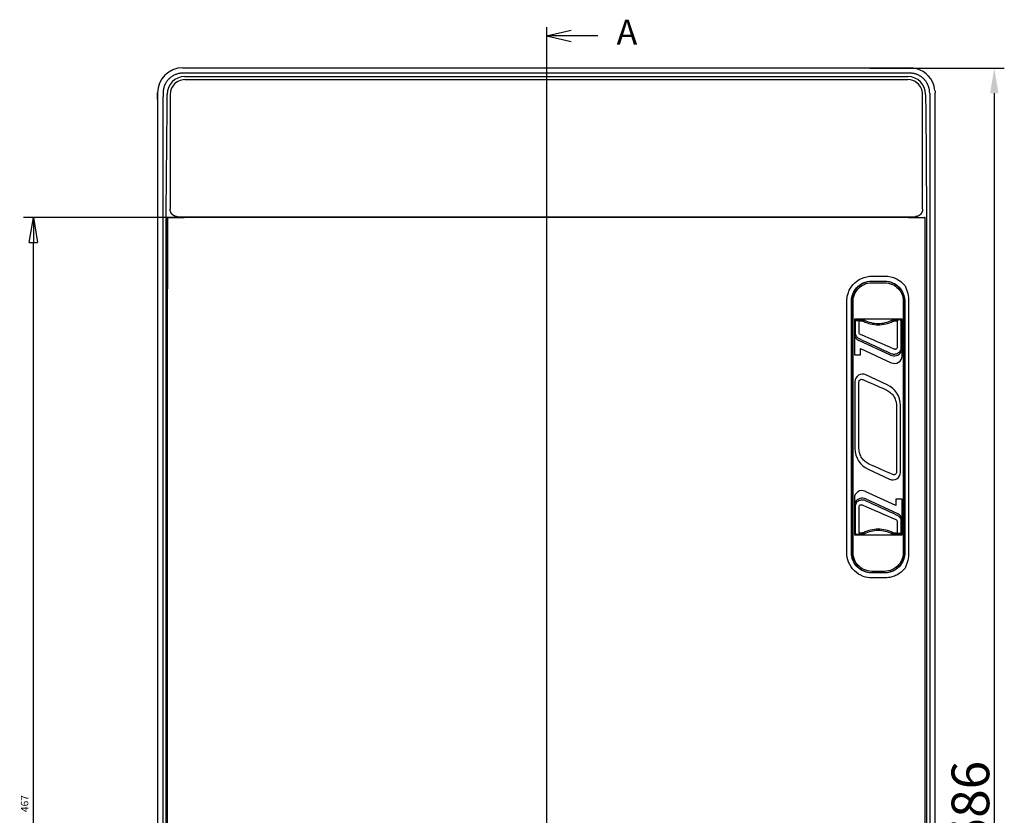
# Model space of a CAD drawing. Extents: x 2146 to 4666, y -1897 to -154.
# Drawn here: x 2783 to 3175, y -988 to -671 of the extents above; entities that cross this region are included whole.
import ezdxf

# ---------------------------------------------------------------- set-up
doc = ezdxf.new("R2010")
doc.units = 0
doc.header["$LTSCALE"] = 30
doc.linetypes.add('CENTERLINE', pattern=[30, 12, -1.5, 3, -1.5, 12])
doc.layers.get('0').update_dxf_attribs({"linetype": 'CONTINUOUS'})
doc.layers.get('DEFPOINTS').update_dxf_attribs({"linetype": 'CONTINUOUS'})
doc.layers.add('1', color=7, linetype='CONTINUOUS')
doc.styles.get("Standard").update_dxf_attribs({"font": 'txt.shx', "width": 0.7, "height": 3})
doc.styles.add('TEXTSTYLE_0', font='txt', dxfattribs={"width": 0.8})
doc.dimstyles.new('DSTYLE1', dxfattribs={"dimtxt": 10, "dimasz": 10, "dimexe": 4, "dimexo": 2, "dimgap": 2, "dimtad": 1, "dimdec": 0, "dimzin": 3, "dimdsep": 46, "dimtxsty": 'STANDARD', "dimcen": 0.09, "dimadec": 0, "dimazin": 0, "dimtp": 1, "dimtm": 1, "dimtfac": 1, "dimtdec": 4, "dimtofl": 0, "dimtmove": 0, "dimatfit": 3, "dimfxl": 1, "dimtolj": 1, "dimtzin": 0, "dimarcsym": 0})

# ---------------------------------------------------------------- blocks, each defined once
blk = doc.blocks.new('*D697')
at = {"layer": '1', "color": 0, "linetype": 'Continuous', "lineweight": -2}
for p, q in [((3121.63, -690.5), (3175.24, -690.5)), ((3171.24, -700.5), (3171.24, -1266.5)), ((3121.63, -1276.5), (3175.24, -1276.5))]:
    blk.add_line(p, q, dxfattribs=at)
at = {"layer": '1', "color": 0}
for points in [[(3172.91, -700.5), (3169.58, -700.5), (3171.24, -690.5)], [(3169.58, -1266.5), (3172.91, -1266.5), (3171.24, -1276.5)]]:
    blk.add_solid(points, dxfattribs=at)
at = {"layer": 'DEFPOINTS', "color": 0}
for p in [(3119.63, -690.5), (3119.63, -1276.5), (3171.24, -1276.5)]:
    blk.add_point(p, dxfattribs=at)
at = {"layer": '1', "color": 0, "linetype": 'Continuous', "insert": (3161.74, -983.5), "char_height": 15, "attachment_point": 5, "rotation": 90, "style": 'TEXTSTYLE_0'}
blk.add_mtext('\\A1;586', dxfattribs=at)
blk = doc.blocks.new('_AH1')
at = {"color": 0, "linetype": 'Continuous'}
for p, q in [((-1, 0.166667), (0, 0)), ((-1, 0.166667), (-1, -0.166667)), ((0, 0), (-1, -0.166667)), ((0, 0), (-1, 0))]:
    blk.add_line(p, q, dxfattribs=at)
blk = doc.blocks.new('*D706')
at = {"layer": '1', "color": 0, "linetype": 'Continuous', "lineweight": -2}
for p, q in [((2846.45, -750.04), (2784.47, -750.04)), ((2788.47, -1206.95), (2788.47, -760.04)), ((2846.45, -1216.95), (2784.47, -1216.95))]:
    blk.add_line(p, q, dxfattribs=at)
at = {"layer": 'DEFPOINTS', "color": 0}
for p in [(2788.47, -750.04), (2848.45, -750.04), (2848.45, -1216.95)]:
    blk.add_point(p, dxfattribs=at)
at = {"layer": '1', "color": 0, "lineweight": -2, "xscale": 10, "yscale": 10, "zscale": 10}
for p, rotation in [((2788.47, -750.04), 90), ((2788.47, -1216.95), 270)]:
    blk.add_blockref('_AH1', p, dxfattribs=dict(at, rotation=rotation))
at = {"layer": '1', "color": 0, "linetype": 'Continuous', "insert": (2784.97, -983.5), "char_height": 3, "attachment_point": 5, "rotation": 90}
blk.add_mtext('\\A1;467', dxfattribs=at)

msp = doc.modelspace()

# ---------------------------------------------------------------- linework, layer by layer
at = {"layer": '1', "color": 1, "linetype": 'CENTERLINE'}
for p, q in [((2992.81, -674.24), (2992.81, -1295.08)), ((2992.81, -677.67), (3002.73, -675.36)), ((3013.38, -677.67), (2992.81, -677.67)), ((2992.81, -677.67), (3002.73, -679.98))]:
    msp.add_line(p, q, dxfattribs=at)
at = {"layer": '1', "color": 7, "linetype": 'Continuous'}
for p, q in [((2847.96, -690.4), (3137.66, -690.4)), ((2902, -692.52), (2848, -692.52)), ((2848.81, -693.9), (3136.81, -693.9)), ((3137.62, -692.52), (2902, -692.52)), ((2848.81, -695.11), (2902.81, -695.11)), ((2902.81, -695.12), (3136.81, -695.12)), ((2837.96, -700.4), (2837.96, -1266.6)), ((2837.96, -702.91), (2837.96, -700.4)), ((2840.11, -1266.5), (2840.12, -701.99)), ((2841.71, -701.99), (2841.71, -701)), ((2842.93, -701), (2842.93, -746.72)), ((3142.68, -746.71), (3142.68, -701)), ((3143.91, -701), (3143.91, -701.99)), ((3145.51, -700.5), (3145.51, -1266.5)), ((3147.62, -1267.52), (3147.66, -700.4)), ((2837.96, -702.91), (2838, -702.91)), ((2841.33, -747.95), (2841.69, -706.49)), ((3143.93, -706.49), (3144.29, -747.95)), ((2841.32, -1216.79), (2841.32, -750.2)), ((2841.95, -1216.95), (2841.95, -750.04)), ((2842.2, -750.04), (2841.95, -750.04)), ((2841.95, -750.04), (2841.95, -778.43)), ((2842.2, -750.04), (2848.49, -750.04)), ((2845.93, -749.72), (3139.68, -749.71)), ((3137.1, -750.04), (2848.49, -750.04)), ((3137.1, -750.04), (3143.42, -750.04)), ((3143.69, -750.04), (3143.42, -750.04)), ((3143.69, -1216.95), (3143.69, -750.04)), ((3144.3, -750.2), (3144.3, -1216.79)), ((3127.51, -775.5), (3122.49, -775.5)), ((3122.49, -776), (3127.51, -776)), ((3112.5, -883.62), (3112.5, -783.37)), ((3114.36, -883.62), (3114.36, -783.37)), ((3114.49, -783.5), (3114.49, -883.49)), ((3114.99, -883.49), (3114.99, -783.5)), ((3135.01, -783.5), (3135.01, -883.49)), ((3135.51, -883.49), (3135.51, -783.5)), ((3135.59, -783.41), (3135.59, -883.58)), ((3137.1, -783.41), (3137.1, -883.58)), ((3134.5, -790.5), (3115.5, -790.5)), ((3115.5, -790.5), (3115.5, -804.7)), ((3115.91, -795.89), (3115.91, -791.21)), ((3117.42, -795.89), (3117.42, -791.24)), ((3132.57, -791.24), (3132.57, -801.76)), ((3134.08, -791.21), (3134.08, -801.76)), ((3134.5, -805.15), (3134.5, -790.5)), ((3129.86, -804.85), (3117.26, -798.97)), ((3118, -804.7), (3118, -802.17)), ((3118, -802.17), (3130.23, -807.87)), ((3115.5, -804.7), (3118, -804.7)), ((3115.75, -815.47), (3115.75, -842.1)), ((3117.35, -842.1), (3117.35, -815.47)), ((3128.64, -816.68), (3120.1, -812.7)), ((3132.27, -824.89), (3132.27, -851.52)), ((3133.87, -851.52), (3133.87, -824.89)), ((3120.98, -850.32), (3129.52, -854.3)), ((3115.5, -861.83), (3115.5, -876.48)), ((3132, -864.82), (3119.77, -859.12)), ((3120.14, -862.14), (3132.74, -868.01)), ((3132, -862.28), (3132, -864.82)), ((3134.5, -862.28), (3132, -862.28)), ((3134.5, -876.48), (3134.5, -862.28)), ((3115.91, -875.77), (3115.91, -865.22)), ((3117.42, -875.75), (3117.42, -865.22)), ((3132.57, -871.1), (3132.57, -875.75)), ((3134.08, -871.1), (3134.08, -875.77)), ((3115.5, -876.48), (3134.5, -876.48)), ((3127.51, -890.99), (3122.49, -890.99)), ((3122.49, -891.49), (3127.51, -891.49))]:
    msp.add_line(p, q, dxfattribs=at)
for points in [[(2845.93, -749.72), (2845.79, -749.72, -0.0128), (2845.64, -749.71, -0.012153), (2845.5, -749.69, -0.011971), (2845.35, -749.66, -0.012477), (2845.2, -749.63, -0.012716), (2845.05, -749.59, -0.012871), (2844.9, -749.54, -0.012972), (2844.75, -749.48, -0.013179), (2844.61, -749.41, -0.013288), (2844.46, -749.34, -0.013433), (2844.32, -749.25, -0.013505), (2844.19, -749.16, -0.013602), (2844.06, -749.06, -0.013656), (2843.93, -748.95, -0.013726), (2843.81, -748.84, -0.013716), (2843.7, -748.72, -0.013653), (2843.59, -748.59, -0.013726), (2843.49, -748.46, -0.013891), (2843.4, -748.33, -0.013538), (2843.31, -748.19, -0.012721), (2843.24, -748.04, -0.013681), (2843.17, -747.9, -0.01572), (2843.11, -747.75, -0.012372), (2843.06, -747.6, -0.00539), (2843.02, -747.47, -0.016181), (2842.99, -747.3, -0.02706), (2842.96, -747.05, -0.013865), (2842.93, -746.72, -0.007623)], [(3142.68, -746.71), (3142.68, -746.85, -0.012801), (3142.66, -747, -0.012154), (3142.65, -747.15, -0.011971), (3142.62, -747.29, -0.012477), (3142.59, -747.44, -0.012716), (3142.55, -747.59, -0.012871), (3142.5, -747.74, -0.012972), (3142.44, -747.89, -0.013179), (3142.37, -748.03, -0.013288), (3142.3, -748.18, -0.013433), (3142.21, -748.32, -0.013505), (3142.12, -748.45, -0.013602), (3142.02, -748.58, -0.013656), (3141.91, -748.71, -0.013726), (3141.8, -748.83, -0.013716), (3141.68, -748.95, -0.013652), (3141.55, -749.05, -0.013726), (3141.42, -749.15, -0.013891), (3141.29, -749.24, -0.013537), (3141.15, -749.33, -0.012721), (3141, -749.4, -0.01368), (3140.86, -749.47, -0.015719), (3140.7, -749.53, -0.012371), (3140.56, -749.58, -0.00539), (3140.43, -749.62, -0.01618), (3140.26, -749.65, -0.02706), (3140.01, -749.68, -0.013865), (3139.68, -749.71, -0.007623)], [(3116.41, -790.71), (3116.39, -790.71, 0.0128), (3116.36, -790.71, 0.012153), (3116.34, -790.72, 0.011971), (3116.31, -790.72, 0.012477), (3116.29, -790.73, 0.012715), (3116.26, -790.73, 0.01287), (3116.24, -790.74, 0.012972), (3116.21, -790.75, 0.013178), (3116.19, -790.76, 0.013288), (3116.16, -790.78, 0.013432), (3116.14, -790.79, 0.013504), (3116.12, -790.81, 0.013602), (3116.1, -790.82, 0.013656), (3116.08, -790.84, 0.013725), (3116.06, -790.86, 0.013716), (3116.04, -790.88, 0.013652), (3116.02, -790.9, 0.013725), (3116, -790.92, 0.013891), (3115.99, -790.94, 0.013537), (3115.97, -790.97, 0.01272), (3115.96, -790.99, 0.01368), (3115.95, -791.02, 0.015719), (3115.94, -791.04, 0.012371), (3115.93, -791.07, 0.00539), (3115.92, -791.09, 0.01618), (3115.92, -791.11, 0.02706), (3115.91, -791.16, 0.013865), (3115.91, -791.21, 0.007623)], [(3133.58, -790.71), (3133.61, -790.71, -0.0128), (3133.63, -790.71, -0.012153), (3133.66, -790.72, -0.011971), (3133.68, -790.72, -0.012477), (3133.71, -790.73, -0.012715), (3133.73, -790.73, -0.012871), (3133.76, -790.74, -0.012972), (3133.78, -790.75, -0.013178), (3133.81, -790.76, -0.013288), (3133.83, -790.78, -0.013432), (3133.85, -790.79, -0.013504), (3133.88, -790.81, -0.013602), (3133.9, -790.82, -0.013655), (3133.92, -790.84, -0.013725), (3133.94, -790.86, -0.013715), (3133.96, -790.88, -0.013652), (3133.98, -790.9, -0.013725), (3133.99, -790.92, -0.01389), (3134.01, -790.94, -0.013537), (3134.02, -790.97, -0.01272), (3134.03, -790.99, -0.01368), (3134.04, -791.02, -0.015719), (3134.05, -791.04, -0.012371), (3134.06, -791.07, -0.00539), (3134.07, -791.09, -0.01618), (3134.08, -791.11, -0.02706), (3134.08, -791.16, -0.013865), (3134.08, -791.21, -0.007623)], [(3116.41, -876.27), (3116.39, -876.27, -0.0128), (3116.36, -876.27, -0.012153), (3116.34, -876.27, -0.011971), (3116.31, -876.26, -0.012477), (3116.29, -876.26, -0.012715), (3116.26, -876.25, -0.012871), (3116.24, -876.24, -0.012972), (3116.21, -876.23, -0.013178), (3116.19, -876.22, -0.013288), (3116.16, -876.21, -0.013432), (3116.14, -876.2, -0.013504), (3116.12, -876.18, -0.013602), (3116.1, -876.16, -0.013655), (3116.08, -876.15, -0.013725), (3116.06, -876.13, -0.013715), (3116.04, -876.11, -0.013652), (3116.02, -876.09, -0.013725), (3116, -876.06, -0.01389), (3115.99, -876.04, -0.013537), (3115.97, -876.02, -0.01272), (3115.96, -875.99, -0.01368), (3115.95, -875.97, -0.015719), (3115.94, -875.94, -0.012371), (3115.93, -875.92, -0.00539), (3115.92, -875.9, -0.01618), (3115.92, -875.87, -0.02706), (3115.91, -875.83, -0.013865), (3115.91, -875.77, -0.007623)], [(3133.58, -876.27), (3133.61, -876.27, 0.0128), (3133.63, -876.27, 0.012153), (3133.66, -876.27, 0.011971), (3133.68, -876.26, 0.012477), (3133.71, -876.26, 0.012715), (3133.73, -876.25, 0.01287), (3133.76, -876.24, 0.012972), (3133.78, -876.23, 0.013178), (3133.81, -876.22, 0.013288), (3133.83, -876.21, 0.013432), (3133.85, -876.2, 0.013504), (3133.88, -876.18, 0.013602), (3133.9, -876.16, 0.013656), (3133.92, -876.15, 0.013725), (3133.94, -876.13, 0.013716), (3133.96, -876.11, 0.013652), (3133.98, -876.09, 0.013725), (3133.99, -876.06, 0.013891), (3134.01, -876.04, 0.013537), (3134.02, -876.02, 0.01272), (3134.03, -875.99, 0.01368), (3134.04, -875.97, 0.015719), (3134.05, -875.94, 0.012371), (3134.06, -875.92, 0.00539), (3134.07, -875.9, 0.01618), (3134.08, -875.87, 0.02706), (3134.08, -875.83, 0.013865), (3134.08, -875.77, 0.007623)]]:
    msp.add_lwpolyline(points, format="xyb", dxfattribs=at)
for centre, radius, start, end in [((2847.96, -700.4), 10, 90, 180), ((2848.81, -701), 7.1, 90, 180), ((3136.81, -701), 7.1, 0, 90), ((3137.66, -700.4), 10, 25.8552, 90), ((3137.66, -700.4), 10, 5.3034, 25.8552), ((3118.7, -795.89), 3.4, 212.5954, 245), ((3131.3, -801.76), 3.4, 245, 327.4046), ((3131.5, -805.15), 3, 245, 0), ((3118.81, -815.47), 3.06, 65, 180), ((3124.81, -824.89), 9.06, 0, 65), ((3124.81, -842.1), 9.06, 180, 245), ((3130.81, -851.52), 3.06, 245, 0), ((3118.5, -861.83), 3, 65, 180), ((3118.7, -865.22), 3.4, 65, 147.4046), ((3131.3, -871.1), 3.4, 32.5954, 65)]:
    msp.add_arc(centre, radius, start, end, dxfattribs=at)
for points, knots in [([(2848, -692.52), (2847.68, -692.52), (2847.19, -692.55), (2846.54, -692.65), (2846.13, -692.74), (2845.72, -692.86), (2845.39, -692.97), (2844.98, -693.12), (2844.66, -693.27), (2844.26, -693.47), (2843.95, -693.65), (2843.57, -693.89), (2843.28, -694.1), (2842.92, -694.39), (2842.65, -694.63), (2842.39, -694.89), (2842.14, -695.15), (2841.9, -695.43), (2841.63, -695.79), (2841.42, -696.09), (2841.19, -696.47), (2841.01, -696.79), (2840.82, -697.18), (2840.68, -697.51), (2840.53, -697.92), (2840.43, -698.24), (2840.32, -698.65), (2840.24, -699.06), (2840.14, -699.7), (2840.11, -700.18), (2840.11, -700.5)], [2, 2, 2, 2, 2.31255, 2.473998, 2.638588, 2.721984, 2.890785, 2.976118, 3.148429, 3.235324, 3.410365, 3.498421, 3.675319, 3.764064, 3.94187, 4.030832, 4.119759, 4.297294, 4.385804, 4.562038, 4.649669, 4.823709, 4.910032, 5.081058, 5.165684, 5.332966, 5.415557, 5.578472, 5.738184, 6.04671, 6.04671, 6.04671, 6.04671]), ([(3145.51, -700.5), (3145.51, -700.18), (3145.48, -699.7), (3145.38, -699.06), (3145.3, -698.65), (3145.19, -698.24), (3145.09, -697.91), (3144.88, -697.34), (3144.62, -696.77), (3144.26, -696.16), (3144, -695.78), (3143.73, -695.42), (3143.49, -695.14), (3143.24, -694.88), (3142.98, -694.62), (3142.7, -694.38), (3142.35, -694.1), (3142.05, -693.88), (3141.67, -693.64), (3141.36, -693.46), (3140.96, -693.26), (3140.64, -693.12), (3140.23, -692.96), (3139.9, -692.85), (3139.49, -692.74), (3139.08, -692.65), (3138.43, -692.55), (3137.94, -692.52), (3137.62, -692.52)], [2, 2, 2, 2, 2.309108, 2.469157, 2.632447, 2.715242, 2.882967, 2.967834, 3.313007, 3.488389, 3.66516, 3.753942, 3.932023, 4.021221, 4.110449, 4.288773, 4.377767, 4.555139, 4.64342, 4.818902, 4.906013, 5.078727, 5.164247, 5.333398, 5.416956, 5.58185, 5.743577, 6.05664, 6.05664, 6.05664, 6.05664]), ([(2848.81, -695.11), (2847.04, -695.11), (2845.37, -695.91), (2843.39, -698.33), (2842.93, -699.65), (2842.93, -701)], [0, 0, 0, 0, 0.565744, 0.565744, 1, 1, 1, 1]), ([(3142.68, -701), (3142.68, -699.23), (3141.89, -697.57), (3139.47, -695.59), (3138.16, -695.12), (3136.81, -695.12)], [0, 0, 0, 0, 0.565235, 0.565235, 1, 1, 1, 1]), ([(2840.11, -700.5), (2840.11, -700.62), (2840.11, -700.87), (2840.11, -701.25), (2840.11, -701.62), (2840.12, -701.87), (2840.12, -701.99)], [2, 2, 2, 2, 2.250425, 2.500124, 2.750011, 3, 3, 3, 3]), ([(2841.69, -706.49), (2841.7, -705.8), (2841.71, -704.33), (2841.71, -702.77), (2841.71, -701.99)], [2, 2, 2, 2, 3.650639, 5.301281, 5.301281, 5.301281, 5.301281]), ([(3143.91, -701.99), (3143.91, -702.77), (3143.91, -704.33), (3143.92, -705.8), (3143.93, -706.49)], [2, 2, 2, 2, 3.650642, 5.301281, 5.301281, 5.301281, 5.301281]), ([(3112.5, -783.37), (3112.5, -782.47), (3112.62, -781.57), (3113.02, -780.13), (3113.23, -779.57), (3114.04, -777.9), (3114.8, -776.88), (3116.51, -775.31), (3117.42, -774.71), (3119.69, -773.69), (3121.12, -773.38), (3122.54, -773.38)], [2, 2, 2, 2, 2.866485, 2.866485, 3.444053, 3.444053, 4.654291, 4.654291, 5.686901, 5.686901, 7.062223, 7.062223, 7.062223, 7.062223]), ([(3114.36, -783.37), (3114.36, -782.65), (3114.46, -781.93), (3114.78, -780.78), (3114.95, -780.33), (3115.59, -779), (3116.2, -778.18), (3117.56, -776.92), (3118.29, -776.44), (3120.1, -775.63), (3121.24, -775.38), (3122.38, -775.38)], [2, 2, 2, 2, 2.866485, 2.866485, 3.444053, 3.444053, 4.654291, 4.654291, 5.686901, 5.686901, 7.062223, 7.062223, 7.062223, 7.062223]), ([(3122.49, -775.5), (3121.34, -775.5), (3120.19, -775.75), (3118.37, -776.58), (3117.64, -777.07), (3116.29, -778.34), (3115.69, -779.16), (3114.76, -781.13), (3114.49, -782.31), (3114.49, -783.5)], [2, 2, 2, 2, 6.153909, 6.153909, 9.269712, 9.269712, 12.87782, 12.87782, 17.160555, 17.160555, 17.160555, 17.160555]), ([(3114.99, -783.5), (3114.99, -782.39), (3115.24, -781.28), (3116.12, -779.43), (3116.68, -778.66), (3117.95, -777.47), (3118.63, -777.02), (3120.34, -776.23), (3121.41, -776), (3122.49, -776)], [2, 2, 2, 2, 6.282735, 6.282735, 9.890843, 9.890843, 13.006646, 13.006646, 17.160555, 17.160555, 17.160555, 17.160555]), ([(3135.51, -783.5), (3135.51, -782.35), (3135.25, -781.2), (3134.42, -779.38), (3133.93, -778.65), (3132.66, -777.3), (3131.84, -776.7), (3129.87, -775.76), (3128.69, -775.5), (3127.51, -775.5)], [2, 2, 2, 2, 6.153909, 6.153909, 9.269712, 9.269712, 12.87782, 12.87782, 17.160555, 17.160555, 17.160555, 17.160555]), ([(3127.51, -776), (3128.62, -776), (3129.72, -776.25), (3131.57, -777.12), (3132.34, -777.68), (3133.53, -778.95), (3133.99, -779.63), (3134.77, -781.34), (3135.01, -782.42), (3135.01, -783.5)], [2, 2, 2, 2, 6.282735, 6.282735, 9.890843, 9.890843, 13.006646, 13.006646, 17.160555, 17.160555, 17.160555, 17.160555]), ([(3127.61, -775.39), (3128.78, -775.39), (3129.96, -775.66), (3131.61, -776.44), (3132.16, -776.8), (3133.13, -777.59), (3133.55, -778.03), (3134.51, -779.27), (3135.33, -780.86), (3135.59, -782.62), (3135.59, -783.41)], [2, 2, 2, 2, 3.332711, 3.332711, 4.073302, 4.073302, 4.753828, 4.753828, 5.852868, 6.743746, 6.743746, 6.743746, 6.743746]), ([(3127.79, -773.39), (3129.26, -773.39), (3130.73, -773.73), (3132.8, -774.71), (3133.5, -775.15), (3134.71, -776.14), (3135.24, -776.68), (3135.7, -777.28)], [2, 2, 2, 2, 3.332711, 3.332711, 4.073302, 4.073302, 4.753828, 4.753828, 4.753828, 4.753828]), ([(3135.7, -777.28), (3136.18, -778.24), (3136.85, -780.26), (3137.1, -782.37), (3137.1, -783.41)], [0, 0, 0, 0, 0.003230025, 0.006344923, 0.006344923, 0.006344923, 0.006344923]), ([(3115.63, -791.09), (3115.63, -790.92), (3115.64, -790.76), (3115.68, -790.58), (3115.69, -790.54), (3115.7, -790.5)], [2, 2, 2, 2, 2.6532071, 2.6532071, 2.8329105, 2.8329105, 2.8329105, 2.8329105]), ([(3117.42, -791.24), (3117.21, -791.24), (3116.81, -791.23), (3116.32, -791.23), (3115.99, -791.22), (3115.91, -791.21), (3115.91, -791.21)], [2, 2, 2, 2, 2.624274, 3.248554, 3.872839, 4.497128, 4.497128, 4.497128, 4.497128]), ([(3116.41, -790.71), (3116.41, -790.71), (3116.47, -790.72), (3116.71, -790.73), (3117.08, -790.73), (3117.39, -790.74), (3117.55, -790.74)], [2, 2, 2, 2, 2.624289, 3.248574, 3.872854, 4.497128, 4.497128, 4.497128, 4.497128]), ([(3119.17, -791.38), (3120.06, -791.82), (3121.96, -792.52), (3125, -792.87), (3128.03, -792.52), (3129.93, -791.82), (3130.82, -791.38)], [2, 2, 2, 2, 5.650563, 9.299845, 12.949126, 16.599689, 16.599689, 16.599689, 16.599689]), ([(3119.49, -790.93), (3120.33, -791.36), (3122.13, -792.02), (3125, -792.37), (3127.87, -792.02), (3129.66, -791.36), (3130.5, -790.93)], [2, 2, 2, 2, 5.650563, 9.299845, 12.949126, 16.599689, 16.599689, 16.599689, 16.599689]), ([(3132.45, -790.74), (3132.61, -790.74), (3132.91, -790.73), (3133.28, -790.73), (3133.52, -790.72), (3133.58, -790.71), (3133.58, -790.71)], [2, 2, 2, 2, 2.624274, 3.248554, 3.872839, 4.497128, 4.497128, 4.497128, 4.497128]), ([(3134.29, -790.5), (3134.3, -790.54), (3134.31, -790.58), (3134.35, -790.76), (3134.37, -790.92), (3134.37, -791.09)], [2.602921, 2.602921, 2.602921, 2.602921, 2.7826243, 2.7826243, 3.4358314, 3.4358314, 3.4358314, 3.4358314]), ([(3115.83, -797.72), (3115.76, -797.44), (3115.71, -797.14), (3115.64, -796.52), (3115.63, -796.21), (3115.63, -795.89)], [2, 2, 2, 2, 3.283974, 3.283974, 4.511871, 4.511871, 4.511871, 4.511871]), ([(3117.52, -798.41), (3117.05, -798.19), (3116.64, -797.84), (3116.07, -796.95), (3115.91, -796.42), (3115.91, -795.89)], [2, 2, 2, 2, 2.500415, 2.500415, 3, 3, 3, 3]), ([(3117.91, -796.6), (3117.77, -796.54), (3117.64, -796.44), (3117.47, -796.19), (3117.42, -796.04), (3117.42, -795.89)], [2, 2, 2, 2, 2.500415, 2.500415, 3, 3, 3, 3]), ([(3134.08, -801.76), (3134.08, -802.3), (3133.93, -802.83), (3133.4, -803.65), (3133.06, -803.97), (3132.52, -804.27), (3132.36, -804.35), (3131.94, -804.49), (3131.68, -804.54), (3131.23, -804.55), (3131.06, -804.54), (3130.62, -804.48), (3130.36, -804.4), (3130.12, -804.29)], [2, 2, 2, 2, 2.282422, 2.282422, 2.521994, 2.521994, 2.617851, 2.617851, 2.761386, 2.761386, 2.856926, 2.856926, 3, 3, 3, 3]), ([(3132.57, -801.76), (3132.57, -801.92), (3132.52, -802.07), (3132.36, -802.3), (3132.26, -802.39), (3132.1, -802.47), (3132.05, -802.49), (3131.92, -802.53), (3131.84, -802.55), (3131.71, -802.55), (3131.66, -802.55), (3131.52, -802.53), (3131.45, -802.51), (3131.37, -802.47)], [2, 2, 2, 2, 2.282422, 2.282422, 2.521994, 2.521994, 2.617851, 2.617851, 2.761386, 2.761386, 2.856926, 2.856926, 3, 3, 3, 3]), ([(3134.37, -801.76), (3134.37, -802.08), (3134.35, -802.4), (3134.28, -803.01), (3134.23, -803.32), (3134.17, -803.6)], [2, 2, 2, 2, 3.227897, 3.227897, 4.51187, 4.51187, 4.51187, 4.51187]), ([(3117.35, -815.47), (3117.35, -815.32), (3117.39, -815.16), (3117.55, -814.87), (3117.68, -814.74), (3117.97, -814.57), (3118.12, -814.51), (3118.47, -814.48), (3118.67, -814.51), (3118.84, -814.59)], [2, 2, 2, 2, 2.234877, 2.234877, 2.493224, 2.493224, 2.727564, 2.727564, 3, 3, 3, 3]), ([(3127.96, -818.57), (3128.59, -818.85), (3129.77, -819.57), (3131.17, -821.06), (3132.06, -822.89), (3132.27, -824.22), (3132.27, -824.89)], [2, 2, 2, 2, 2.650281, 3.305978, 3.967371, 4.631533, 4.631533, 4.631533, 4.631533]), ([(3121.66, -848.42), (3121.03, -848.15), (3119.85, -847.43), (3118.45, -845.93), (3117.56, -844.11), (3117.35, -842.77), (3117.35, -842.1)], [2, 2, 2, 2, 2.650281, 3.305978, 3.967371, 4.631533, 4.631533, 4.631533, 4.631533]), ([(3132.27, -851.52), (3132.27, -851.68), (3132.23, -851.84), (3132.07, -852.13), (3131.94, -852.25), (3131.65, -852.43), (3131.5, -852.48), (3131.14, -852.52), (3130.95, -852.49), (3130.78, -852.41)], [2, 2, 2, 2, 2.234877, 2.234877, 2.493224, 2.493224, 2.727564, 2.727564, 3, 3, 3, 3]), ([(3115.91, -865.22), (3115.91, -864.69), (3116.07, -864.16), (3116.6, -863.33), (3116.93, -863.02), (3117.47, -862.71), (3117.64, -862.64), (3118.05, -862.5), (3118.32, -862.45), (3118.76, -862.43), (3118.94, -862.44), (3119.37, -862.51), (3119.63, -862.59), (3119.87, -862.7)], [2, 2, 2, 2, 2.282422, 2.282422, 2.521994, 2.521994, 2.617851, 2.617851, 2.761386, 2.761386, 2.856926, 2.856926, 3, 3, 3, 3]), ([(3115.63, -865.22), (3115.63, -864.9), (3115.64, -864.59), (3115.71, -863.97), (3115.76, -863.67), (3115.83, -863.39)], [2, 2, 2, 2, 3.227897, 3.227897, 4.51187, 4.51187, 4.51187, 4.51187]), ([(3117.42, -865.22), (3117.42, -865.07), (3117.47, -864.92), (3117.63, -864.69), (3117.73, -864.6), (3117.9, -864.51), (3117.95, -864.49), (3118.07, -864.45), (3118.15, -864.44), (3118.29, -864.44), (3118.34, -864.44), (3118.47, -864.46), (3118.55, -864.48), (3118.62, -864.51)], [2, 2, 2, 2, 2.282422, 2.282422, 2.521994, 2.521994, 2.617851, 2.617851, 2.761386, 2.761386, 2.856926, 2.856926, 3, 3, 3, 3]), ([(3132.08, -870.38), (3132.23, -870.45), (3132.35, -870.55), (3132.52, -870.8), (3132.57, -870.95), (3132.57, -871.1)], [2, 2, 2, 2, 2.500415, 2.500415, 3, 3, 3, 3]), ([(3132.47, -868.57), (3132.95, -868.79), (3133.36, -869.15), (3133.93, -870.04), (3134.08, -870.57), (3134.08, -871.1)], [2, 2, 2, 2, 2.500415, 2.500415, 3, 3, 3, 3]), ([(3134.17, -869.26), (3134.23, -869.54), (3134.28, -869.85), (3134.35, -870.46), (3134.37, -870.78), (3134.37, -871.1)], [2, 2, 2, 2, 3.283974, 3.283974, 4.511871, 4.511871, 4.511871, 4.511871]), ([(3130.82, -875.61), (3129.93, -875.16), (3128.03, -874.47), (3125, -874.11), (3121.96, -874.47), (3120.06, -875.16), (3119.17, -875.61)], [2, 2, 2, 2, 5.650563, 9.299845, 12.949126, 16.599689, 16.599689, 16.599689, 16.599689]), ([(3115.7, -876.48), (3115.69, -876.45), (3115.68, -876.41), (3115.64, -876.23), (3115.63, -876.06), (3115.63, -875.89)], [2.602921, 2.602921, 2.602921, 2.602921, 2.7826243, 2.7826243, 3.4358314, 3.4358314, 3.4358314, 3.4358314]), ([(3117.55, -876.25), (3117.39, -876.25), (3117.08, -876.25), (3116.71, -876.26), (3116.47, -876.27), (3116.41, -876.27), (3116.41, -876.27)], [2, 2, 2, 2, 2.624274, 3.248554, 3.872839, 4.497128, 4.497128, 4.497128, 4.497128]), ([(3130.5, -876.05), (3129.66, -875.63), (3127.87, -874.96), (3125, -874.62), (3122.13, -874.96), (3120.33, -875.63), (3119.49, -876.05)], [2, 2, 2, 2, 5.650563, 9.299845, 12.949126, 16.599689, 16.599689, 16.599689, 16.599689]), ([(3133.58, -876.27), (3133.58, -876.27), (3133.52, -876.27), (3133.28, -876.26), (3132.91, -876.25), (3132.61, -876.25), (3132.45, -876.25)], [2, 2, 2, 2, 2.624289, 3.248574, 3.872854, 4.497128, 4.497128, 4.497128, 4.497128]), ([(3132.57, -875.75), (3132.78, -875.75), (3133.19, -875.75), (3133.68, -875.76), (3134, -875.77), (3134.08, -875.77), (3134.08, -875.77)], [2, 2, 2, 2, 2.624274, 3.248554, 3.872839, 4.497128, 4.497128, 4.497128, 4.497128]), ([(3134.37, -875.89), (3134.37, -876.06), (3134.35, -876.23), (3134.31, -876.41), (3134.3, -876.45), (3134.29, -876.48)], [2, 2, 2, 2, 2.6532071, 2.6532071, 2.8329105, 2.8329105, 2.8329105, 2.8329105]), ([(3122.54, -893.6), (3121.35, -893.6), (3120.15, -893.39), (3117.74, -892.5), (3116.55, -891.75), (3114.53, -889.81), (3113.72, -888.6), (3112.74, -886.11), (3112.5, -884.86), (3112.5, -883.62)], [2, 2, 2, 2, 3.15385, 3.15385, 4.480681, 4.480681, 5.85748, 5.85748, 7.062954, 7.062954, 7.062954, 7.062954]), ([(3122.38, -891.6), (3121.42, -891.6), (3120.47, -891.43), (3118.55, -890.72), (3117.6, -890.12), (3115.99, -888.57), (3115.34, -887.6), (3114.55, -885.61), (3114.36, -884.61), (3114.36, -883.62)], [2, 2, 2, 2, 3.15385, 3.15385, 4.480681, 4.480681, 5.85748, 5.85748, 7.062954, 7.062954, 7.062954, 7.062954]), ([(3114.49, -883.49), (3114.49, -884.64), (3114.74, -885.79), (3115.58, -887.61), (3116.06, -888.33), (3117.33, -889.69), (3118.15, -890.29), (3120.12, -891.22), (3121.3, -891.49), (3122.49, -891.49)], [2, 2, 2, 2, 6.153909, 6.153909, 9.269712, 9.269712, 12.87782, 12.87782, 17.160555, 17.160555, 17.160555, 17.160555]), ([(3122.49, -890.99), (3121.38, -890.99), (3120.27, -890.74), (3118.42, -889.86), (3117.66, -889.3), (3116.47, -888.03), (3116.01, -887.35), (3115.22, -885.64), (3114.99, -884.57), (3114.99, -883.49)], [2, 2, 2, 2, 6.282735, 6.282735, 9.890843, 9.890843, 13.006646, 13.006646, 17.160555, 17.160555, 17.160555, 17.160555]), ([(3135.01, -883.49), (3135.01, -884.6), (3134.76, -885.71), (3133.88, -887.55), (3133.32, -888.32), (3132.05, -889.51), (3131.37, -889.97), (3129.66, -890.75), (3128.58, -890.99), (3127.51, -890.99)], [2, 2, 2, 2, 6.282735, 6.282735, 9.890843, 9.890843, 13.006646, 13.006646, 17.160555, 17.160555, 17.160555, 17.160555]), ([(3127.51, -891.49), (3128.65, -891.49), (3129.8, -891.24), (3131.63, -890.4), (3132.35, -889.91), (3133.71, -888.64), (3134.3, -887.82), (3135.24, -885.86), (3135.51, -884.67), (3135.51, -883.49)], [2, 2, 2, 2, 6.153909, 6.153909, 9.269712, 9.269712, 12.87782, 12.87782, 17.160555, 17.160555, 17.160555, 17.160555]), ([(3135.59, -883.58), (3135.59, -884.42), (3135.31, -886.18), (3134.48, -887.76), (3133.21, -889.4), (3132.31, -890.15), (3130.79, -890.95), (3130.26, -891.16), (3129.03, -891.5), (3128.32, -891.59), (3127.61, -891.59)], [2, 2, 2, 2, 2.948152, 3.990177, 3.990177, 5.294607, 5.294607, 5.938931, 5.938931, 6.744225, 6.744225, 6.744225, 6.744225]), ([(3137.1, -883.58), (3137.1, -884.62), (3136.91, -886.18), (3136.35, -888.22), (3135.94, -889.22), (3135.7, -889.71)], [0, 0, 0, 0, 0.003115405, 0.004707643, 0.006344936, 0.006344936, 0.006344936, 0.006344936]), ([(3135.7, -889.71), (3134.82, -890.85), (3133.69, -891.79), (3131.78, -892.79), (3131.11, -893.05), (3129.57, -893.47), (3128.68, -893.59), (3127.79, -893.59)], [3.990177, 3.990177, 3.990177, 3.990177, 5.294607, 5.294607, 5.938931, 5.938931, 6.744225, 6.744225, 6.744225, 6.744225])]:
    msp.add_open_spline(points, degree=3, knots=knots, dxfattribs=at)
for points in [[(3147.62, -699.47), (3147.64, -699.78), (3147.66, -700.09), (3147.66, -700.4)], [(2841.32, -750.2), (2841.32, -749.43), (2841.32, -748.65), (2841.33, -747.95)], [(3144.29, -747.95), (3144.3, -748.65), (3144.3, -749.43), (3144.3, -750.2)], [(3122.38, -775.38), (3124.12, -775.39), (3125.87, -775.39), (3127.61, -775.39)], [(3122.54, -773.38), (3124.29, -773.39), (3126.04, -773.39), (3127.79, -773.39)], [(3115.63, -795.89), (3115.63, -794.29), (3115.63, -792.69), (3115.63, -791.09)], [(3117.42, -791.24), (3117.81, -791.24), (3118.21, -791.24), (3118.6, -791.24)], [(3117.55, -790.74), (3117.93, -790.74), (3118.31, -790.74), (3118.7, -790.74)], [(3118.6, -791.24), (3118.8, -791.24), (3119, -791.29), (3119.17, -791.38)], [(3118.7, -790.74), (3118.97, -790.74), (3119.25, -790.81), (3119.49, -790.93)], [(3130.5, -790.93), (3130.75, -790.81), (3131.02, -790.74), (3131.29, -790.74)], [(3130.82, -791.38), (3131, -791.29), (3131.2, -791.24), (3131.4, -791.24)], [(3131.29, -790.74), (3131.68, -790.74), (3132.07, -790.74), (3132.45, -790.74)], [(3131.4, -791.24), (3131.79, -791.24), (3132.18, -791.24), (3132.57, -791.24)], [(3134.37, -791.09), (3134.37, -794.65), (3134.37, -798.21), (3134.37, -801.76)], [(3130.12, -804.29), (3125.97, -802.34), (3121.66, -800.33), (3117.52, -798.41)], [(3131.37, -802.47), (3126.94, -800.52), (3122.34, -798.51), (3117.91, -796.6)], [(3118.84, -814.59), (3121.84, -815.91), (3124.92, -817.25), (3127.96, -818.57)], [(3130.78, -852.41), (3127.78, -851.09), (3124.7, -849.74), (3121.66, -848.42)], [(3119.87, -862.7), (3124.02, -864.65), (3128.33, -866.66), (3132.47, -868.57)], [(3115.63, -875.89), (3115.63, -872.34), (3115.63, -868.78), (3115.63, -865.22)], [(3118.62, -864.51), (3123.05, -866.46), (3127.66, -868.47), (3132.08, -870.38)], [(3134.37, -871.1), (3134.37, -872.7), (3134.37, -874.3), (3134.37, -875.89)], [(3118.6, -875.74), (3118.21, -875.75), (3117.81, -875.75), (3117.42, -875.75)], [(3118.7, -876.24), (3118.31, -876.25), (3117.93, -876.25), (3117.55, -876.25)], [(3119.17, -875.61), (3119, -875.7), (3118.8, -875.74), (3118.6, -875.74)], [(3119.49, -876.05), (3119.25, -876.18), (3118.97, -876.24), (3118.7, -876.24)], [(3131.29, -876.24), (3131.02, -876.24), (3130.75, -876.18), (3130.5, -876.05)], [(3131.4, -875.74), (3131.2, -875.74), (3131, -875.7), (3130.82, -875.61)], [(3132.45, -876.25), (3132.07, -876.25), (3131.68, -876.25), (3131.29, -876.24)], [(3132.57, -875.75), (3132.18, -875.75), (3131.79, -875.75), (3131.4, -875.74)], [(3127.61, -891.59), (3125.87, -891.6), (3124.12, -891.6), (3122.38, -891.6)], [(3127.79, -893.59), (3126.04, -893.6), (3124.29, -893.6), (3122.54, -893.6)]]:
    msp.add_open_spline(points, degree=3, dxfattribs=at)

# ---------------------------------------------------------------- texts
at = {"layer": '1', "color": 1, "linetype": 'Continuous'}
msp.add_text('A', height=10, dxfattribs=at).set_placement((3020.77, -681.23))

# ---------------------------------------------------------------- dimensions: what is measured, and where the dimension line sits
for base, p1, p2, angle, override, picture, middle in [((3171.24, -1276.5), (3119.63, -690.5), (3119.63, -1276.5), 270, {"dimtxt": 15, "dimtxsty": 'TEXTSTYLE_0', "dimsah": 1}, '*D697', (3171.24, -983.5)), ((2788.47, -750.04), (2848.45, -1216.95), (2848.45, -750.04), 90, {"dimblk": '_AH1', "dimsah": 0}, '*D706', (2788.47, -983.5))]:
    dim = msp.add_linear_dim(base=base, p1=p1, p2=p2, angle=angle, dimstyle='DSTYLE1', override=override, dxfattribs=at)
    dim.commit()
    dim.dimension.update_dxf_attribs({"geometry": picture, "text_midpoint": middle, "dimtype": 160})

doc.saveas('drawing.dxf')
